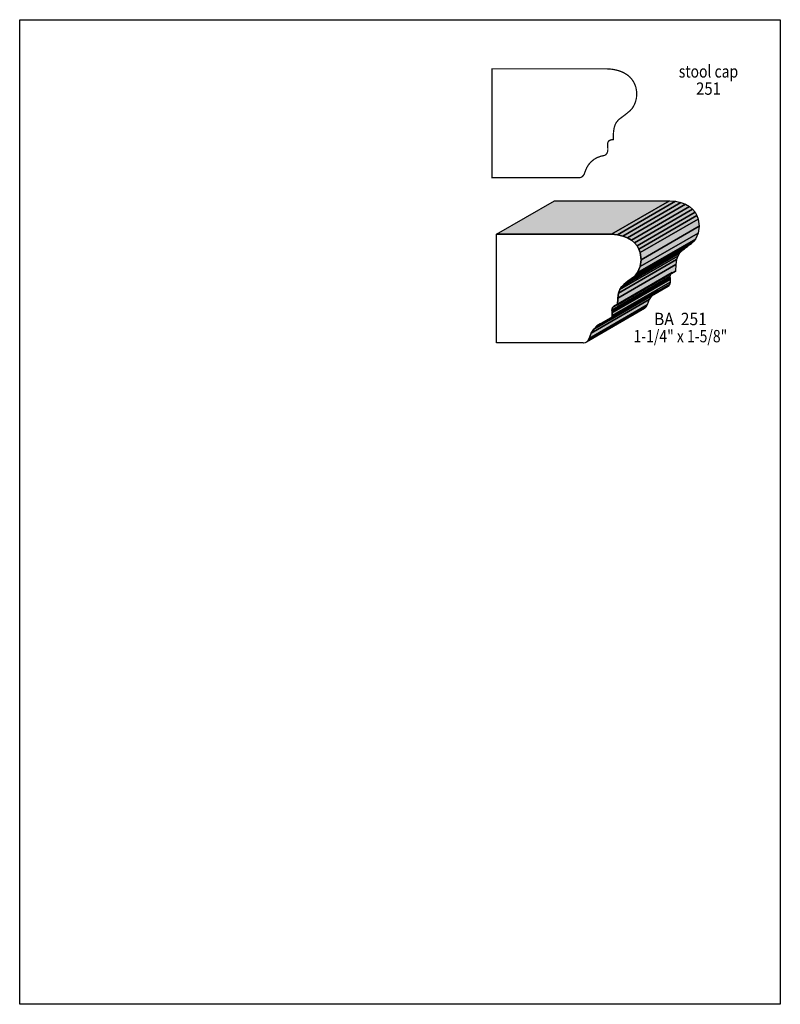
# Model space of a CAD drawing. Extents: x 0 to 8.5, y -6.9 to 4.1.
import ezdxf
from ezdxf.enums import TextEntityAlignment as Align

# ---------------------------------------------------------------- set-up
doc = ezdxf.new("R2010")
doc.units = 0
doc.header["$LTSCALE"] = 0.044
doc.layers.get('0').update_dxf_attribs({"linetype": 'CONTINUOUS'})
doc.layers.add('FOREGROUND', color=7, linetype='CONTINUOUS')
doc.styles.add('SN0', font='ROMAND', dxfattribs={"width": 0.00044})

msp = doc.modelspace()

# ---------------------------------------------------------------- linework, layer by layer
at = {"linetype": 'CONTINUOUS', "const_width": 0.01408}
msp.add_lwpolyline([(6.24888, 2.37996), (5.27824, 2.37996), (5.27824, 3.5948), (5.33544, 3.5948), (5.3328, 3.5948), (6.56216, 3.5948), (6.6154, 3.59084), (6.66292, 3.58248), (6.7056, 3.57016), (6.74388, 3.55476), (6.787, 3.52924), (6.80548, 3.51472), (6.82264, 3.49888), (6.83716, 3.4826), (6.8618, 3.44696), (6.87896, 3.40912), (6.88556, 3.38976), (6.89304, 3.34972), (6.89524, 3.30968), (6.89216, 3.27052), (6.8838, 3.23312), (6.8706, 3.19792), (6.85344, 3.16624), (6.84376, 3.15172), (6.82088, 3.12664), (6.76676, 3.08264), (6.70032, 3.03248), (6.68712, 3.0206), (6.66556, 2.99288), (6.6528, 2.96736), (6.64312, 2.93568), (6.63652, 2.89608), (6.63344, 2.84636), (6.63256, 2.80412), (6.62024, 2.80368), (6.60044, 2.79928), (6.58636, 2.7918), (6.57712, 2.78124), (6.57184, 2.76848), (6.5692, 2.74692), (6.57272, 2.70028), (6.57228, 2.6862), (6.56788, 2.66332), (6.55996, 2.64704), (6.55028, 2.63604), (6.53488, 2.62724), (6.49528, 2.61888), (6.45216, 2.60304), (6.41784, 2.58324), (6.38308, 2.5542), (6.35844, 2.5256), (6.33644, 2.4904), (6.31884, 2.44728), (6.31092, 2.42352), (6.30036, 2.4046), (6.28452, 2.38876), (6.2678, 2.38084), (6.25284, 2.37864), (6.24888, 2.37996)], dxfattribs=at)
at = {"linetype": 'CONTINUOUS'}
for points in [[(5.32796, 1.7468), (5.97564, 2.12168), (7.26, 2.12168), (6.61188, 1.7468), (5.32796, 1.7468)], [(6.61188, 1.7468), (7.26, 2.12168), (7.32952, 2.11552), (6.6814, 1.74064), (6.61188, 1.7468)], [(6.6814, 1.74064), (7.32952, 2.11552), (7.3898, 2.10188), (6.74168, 1.727), (6.6814, 1.74064)], [(6.74168, 1.727), (7.3898, 2.10188), (7.44128, 2.08164), (6.7936, 1.70676), (6.74168, 1.727)], [(6.7936, 1.70676), (7.44128, 2.08164), (7.48484, 2.05612), (6.83672, 1.68124), (6.7936, 1.70676)], [(6.83672, 1.68124), (7.48484, 2.05612), (7.52004, 2.02576), (6.87192, 1.65088), (6.83672, 1.68124)], [(6.87192, 1.65088), (7.52004, 2.02576), (7.5482, 1.99188), (6.90008, 1.617), (6.87192, 1.65088)], [(6.90008, 1.617), (7.5482, 1.99188), (7.56888, 1.95536), (6.92076, 1.58048), (6.90008, 1.617)], [(6.92076, 1.58048), (7.56888, 1.95536), (7.58296, 1.91664), (6.93528, 1.54176), (6.92076, 1.58048)], [(6.93528, 1.54176), (7.58296, 1.91664), (7.59308, 1.837), (6.9454, 1.46212), (6.93528, 1.54176)], [(6.93352, 1.38512), (7.58164, 1.76), (7.55172, 1.69312), (6.9036, 1.31824), (6.93352, 1.38512)], [(6.9454, 1.46212), (7.59308, 1.837), (7.58164, 1.76), (6.93352, 1.38512), (6.9454, 1.46212)], [(6.2986, 0.5324), (5.32796, 0.5324), (5.32796, 1.7468), (6.61188, 1.7468), (6.6814, 1.74064), (6.74168, 1.727), (6.7936, 1.70676), (6.83672, 1.68124), (6.87192, 1.65088), (6.90008, 1.617), (6.92076, 1.58048), (6.93528, 1.54176), (6.9454, 1.46212), (6.93352, 1.38512), (6.9036, 1.31824), (6.88248, 1.29052), (6.85828, 1.26852), (6.79756, 1.221), (6.75004, 1.18492), (6.7254, 1.15984), (6.70648, 1.12904), (6.69328, 1.08812), (6.68492, 1.03268), (6.68228, 0.95612), (6.6594, 0.95436), (6.64268, 0.9482), (6.62376, 0.92752), (6.61892, 0.89892), (6.622, 0.8382), (6.6176, 0.81576), (6.60968, 0.79948), (6.6, 0.78848), (6.57976, 0.77792), (6.545, 0.77088), (6.51772, 0.76208), (6.48516, 0.74624), (6.4504, 0.72204), (6.41652, 0.68816), (6.3866, 0.6424), (6.36372, 0.583), (6.35008, 0.55704), (6.33424, 0.5412), (6.31752, 0.53328), (6.30256, 0.53108), (6.2986, 0.5324)], [(6.88248, 1.29052), (7.5306, 1.6654), (7.5064, 1.64296), (6.85828, 1.26852), (6.88248, 1.29052)], [(6.9036, 1.31824), (7.55172, 1.69312), (7.5306, 1.6654), (6.88248, 1.29052), (6.9036, 1.31824)], [(6.75004, 1.18492), (7.39816, 1.5598), (7.37352, 1.53472), (6.7254, 1.15984), (6.75004, 1.18492)], [(6.7804, 1.20824), (7.42852, 1.58312), (7.39816, 1.5598), (6.75004, 1.18492), (6.7804, 1.20824)], [(6.79756, 1.221), (7.44568, 1.59588), (7.42852, 1.58312), (6.7804, 1.20824), (6.79756, 1.221)], [(6.81648, 1.23464), (7.4646, 1.60952), (7.44568, 1.59588), (6.79756, 1.221), (6.81648, 1.23464)], [(6.85828, 1.26852), (7.5064, 1.64296), (7.4646, 1.60952), (6.81648, 1.23464), (6.85828, 1.26852)], [(6.69328, 1.08812), (7.34096, 1.463), (7.33304, 1.40756), (6.68492, 1.03268), (6.69328, 1.08812)], [(6.70648, 1.12904), (7.3546, 1.50348), (7.34096, 1.463), (6.69328, 1.08812), (6.70648, 1.12904)], [(6.7254, 1.15984), (7.37352, 1.53472), (7.3546, 1.50348), (6.70648, 1.12904), (6.7254, 1.15984)], [(6.64268, 0.9482), (7.29036, 1.32308), (7.27188, 1.30196), (6.62376, 0.92752), (6.64268, 0.9482)], [(6.68492, 1.03268), (7.33304, 1.40756), (7.3304, 1.33364), (6.68228, 0.9592), (6.68492, 1.03268)], [(6.68228, 0.9592), (7.3304, 1.33364), (7.3304, 1.331), (6.68228, 0.95612), (6.68228, 0.9592)], [(6.622, 0.8382), (7.27012, 1.21308), (7.26572, 1.19064), (6.6176, 0.81576), (6.622, 0.8382)], [(6.62376, 0.92752), (7.27188, 1.30196), (7.26704, 1.2738), (6.61892, 0.89892), (6.62376, 0.92752)], [(6.61892, 0.89892), (7.26704, 1.2738), (7.26792, 1.2584), (6.6198, 0.88352), (6.61892, 0.89892)], [(6.6198, 0.88352), (7.26792, 1.2584), (7.26924, 1.243), (6.62112, 0.86812), (6.6198, 0.88352)], [(6.62112, 0.86812), (7.26924, 1.243), (7.27012, 1.21308), (6.622, 0.8382), (6.62112, 0.86812)], [(6.48516, 0.74624), (7.13328, 1.12112), (7.09808, 1.09692), (6.4504, 0.72204), (6.48516, 0.74624)], [(6.60968, 0.79948), (7.2578, 1.17436), (7.24768, 1.16336), (6.6, 0.78848), (6.60968, 0.79948)], [(6.6176, 0.81576), (7.26572, 1.19064), (7.2578, 1.17436), (6.60968, 0.79948), (6.6176, 0.81576)], [(6.3866, 0.6424), (7.03428, 1.01728), (7.01184, 0.95788), (6.36372, 0.583), (6.3866, 0.6424)], [(6.41652, 0.68816), (7.0642, 1.06304), (7.03428, 1.01728), (6.3866, 0.6424), (6.41652, 0.68816)], [(6.4504, 0.72204), (7.09808, 1.09692), (7.0642, 1.06304), (6.41652, 0.68816), (6.4504, 0.72204)], [(6.35008, 0.55704), (6.9982, 0.93192), (6.98192, 0.91564), (6.33424, 0.5412), (6.35008, 0.55704)], [(6.36372, 0.583), (7.01184, 0.95788), (6.9982, 0.93192), (6.35008, 0.55704), (6.36372, 0.583)]]:
    msp.add_lwpolyline(points, dxfattribs=at)
at = {"color": 15}
for points in [[(5.32796, 1.7468), (5.97564, 2.12168), (6.61188, 1.7468), (7.26, 2.12168)], [(6.61188, 1.7468), (7.26, 2.12168), (6.6814, 1.74064), (7.32952, 2.11552)], [(6.6814, 1.74064), (7.32952, 2.11552), (6.74168, 1.727), (7.3898, 2.10188)], [(6.74168, 1.727), (7.3898, 2.10188), (6.7936, 1.70676), (7.44128, 2.08164)], [(6.93528, 1.54176), (7.58296, 1.91664), (6.9454, 1.46212), (7.59308, 1.837)], [(6.93352, 1.38512), (7.58164, 1.76), (6.9036, 1.31824), (7.55172, 1.69312)], [(6.9454, 1.46212), (7.59308, 1.837), (6.93352, 1.38512), (7.58164, 1.76)], [(6.88248, 1.29052), (7.5306, 1.6654), (6.85828, 1.26852), (7.5064, 1.64296)], [(6.9036, 1.31824), (7.55172, 1.69312), (6.88248, 1.29052), (7.5306, 1.6654)], [(6.75004, 1.18492), (7.39816, 1.5598), (6.7254, 1.15984), (7.37352, 1.53472)], [(6.7804, 1.20824), (7.42852, 1.58312), (6.75004, 1.18492), (7.39816, 1.5598)], [(6.79756, 1.221), (7.44568, 1.59588), (6.7804, 1.20824), (7.42852, 1.58312)], [(6.81648, 1.23464), (7.4646, 1.60952), (6.79756, 1.221), (7.44568, 1.59588)], [(6.85828, 1.26852), (7.5064, 1.64296), (6.81648, 1.23464), (7.4646, 1.60952)], [(6.69328, 1.08812), (7.34096, 1.463), (6.68492, 1.03268), (7.33304, 1.40756)], [(6.70648, 1.12904), (7.3546, 1.50348), (6.69328, 1.08812), (7.34096, 1.463)], [(6.7254, 1.15984), (7.37352, 1.53472), (6.70648, 1.12904), (7.3546, 1.50348)], [(6.64268, 0.9482), (7.29036, 1.32308), (6.62376, 0.92752), (7.27188, 1.30196)], [(6.68492, 1.03268), (7.33304, 1.40756), (6.68228, 0.9592), (7.3304, 1.33364)], [(6.68228, 0.9592), (7.3304, 1.33364), (6.68228, 0.95612), (7.3304, 1.331)], [(6.622, 0.8382), (7.27012, 1.21308), (6.6176, 0.81576), (7.26572, 1.19064)], [(6.62376, 0.92752), (7.27188, 1.30196), (6.61892, 0.89892), (7.26704, 1.2738)], [(6.61892, 0.89892), (7.26704, 1.2738), (6.6198, 0.88352), (7.26792, 1.2584)], [(6.6198, 0.88352), (7.26792, 1.2584), (6.62112, 0.86812), (7.26924, 1.243)], [(6.62112, 0.86812), (7.26924, 1.243), (6.622, 0.8382), (7.27012, 1.21308)], [(6.48516, 0.74624), (7.13328, 1.12112), (6.4504, 0.72204), (7.09808, 1.09692)], [(6.60968, 0.79948), (7.2578, 1.17436), (6.6, 0.78848), (7.24768, 1.16336)], [(6.6176, 0.81576), (7.26572, 1.19064), (6.60968, 0.79948), (7.2578, 1.17436)], [(6.3866, 0.6424), (7.03428, 1.01728), (6.36372, 0.583), (7.01184, 0.95788)], [(6.41652, 0.68816), (7.0642, 1.06304), (6.3866, 0.6424), (7.03428, 1.01728)], [(6.4504, 0.72204), (7.09808, 1.09692), (6.41652, 0.68816), (7.0642, 1.06304)], [(6.35008, 0.55704), (6.9982, 0.93192), (6.33424, 0.5412), (6.98192, 0.91564)], [(6.36372, 0.583), (7.01184, 0.95788), (6.35008, 0.55704), (6.9982, 0.93192)]]:
    msp.add_solid(points, dxfattribs=at)
at = {"color": 7}
for points in [[(6.7936, 1.70676), (7.44128, 2.08164), (6.83672, 1.68124), (7.48484, 2.05612)], [(6.83672, 1.68124), (7.48484, 2.05612), (6.87192, 1.65088), (7.52004, 2.02576)], [(6.87192, 1.65088), (7.52004, 2.02576), (6.90008, 1.617), (7.5482, 1.99188)], [(6.90008, 1.617), (7.5482, 1.99188), (6.92076, 1.58048), (7.56888, 1.95536)], [(6.92076, 1.58048), (7.56888, 1.95536), (6.93528, 1.54176), (7.58296, 1.91664)]]:
    msp.add_solid(points, dxfattribs=at)
at = {"layer": 'FOREGROUND', "linetype": 'CONTINUOUS'}
msp.add_lwpolyline([(0, 4.14392), (8.49992, 4.14392), (8.49992, -6.85608), (0, -6.85608), (0, 4.14392)], dxfattribs=at)
msp.add_lwpolyline([(0, 4.14392), (8.49992, 4.14392), (8.49992, -6.85608), (0, -6.85608), (0, 4.14392)], dxfattribs=at)

# ---------------------------------------------------------------- texts
at = {"style": 'SN0'}
for s, p, p2 in [('stool cap', (7.3656, 3.49712), (8.02897, 3.49712)), ('251', (7.5592, 3.30528), (7.83612, 3.30528)), ('BA  251', (7.08884, 0.73128), (7.67877, 0.73128)), ('1-1/4" x 1-5/8"', (6.85916, 0.53944), (7.90694, 0.53944))]:
    msp.add_text(s, height=0.138122, dxfattribs=at).set_placement(p, p2, align=Align.FIT)

doc.saveas('drawing.dxf')
